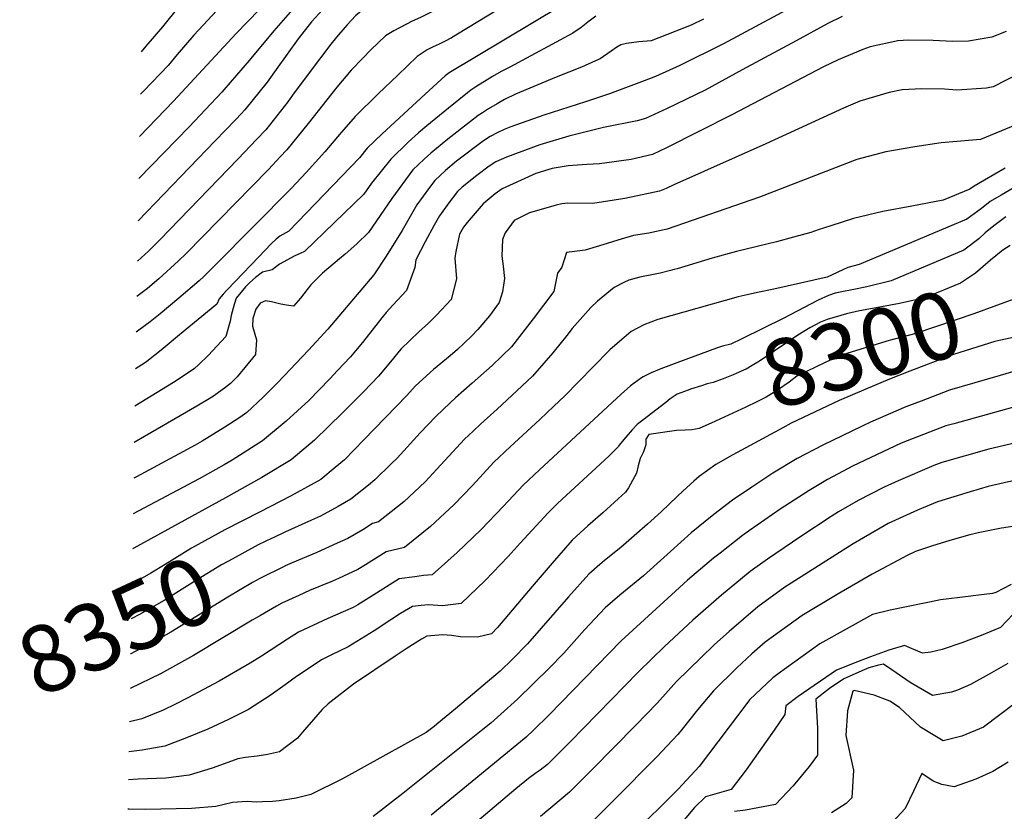
# Model space of a CAD drawing. Units: inches. Extents: x 2504015 to 2509389, y 1512821 to 1518304.
# Drawn here: x 2504021 to 2504445, y 1515980 to 1516320 of the extents above; entities that cross this region are included whole.
import ezdxf
from ezdxf.enums import TextEntityAlignment as Align

# ---------------------------------------------------------------- set-up
doc = ezdxf.new("R2010")
doc.units = ezdxf.units.IN
doc.header["$MEASUREMENT"] = 0
doc.layers.add('tile_2649_32_contour_10ft', color=243, linetype='Continuous')
doc.styles.add('Arial', font='arial.ttf')

msp = doc.modelspace()

# ---------------------------------------------------------------- linework, layer by layer
at = {"layer": 'tile_2649_32_contour_10ft'}
for points, elevation in [([(2504295.83, 1516391.94), (2504294.11, 1516391.07), (2504239.84, 1516362.19), (2504233.25, 1516358.48), (2504221.21, 1516351.38), (2504209.42, 1516344.08), (2504202.79, 1516340.23), (2504195.41, 1516336.16), (2504182.28, 1516329.07), (2504177.77, 1516327.35), (2504173.81, 1516326.01), (2504170.38, 1516324.65), (2504168.44, 1516323.63), (2504165.86, 1516321.51), (2504162.19, 1516317.7), (2504161.21, 1516316.55)], 8450), ([(2504303.62, 1516378.73), (2504279.51, 1516366.97), (2504268.25, 1516361.86), (2504260.32, 1516357.92), (2504252.34, 1516353.79), (2504234.1, 1516343.77), (2504228.04, 1516340.24), (2504217.88, 1516333.96), (2504211.78, 1516330.25), (2504205.93, 1516327.04), (2504193.76, 1516320.82), (2504190.23, 1516319.17), (2504182.28, 1516315.11), (2504178.75, 1516313), (2504172.48, 1516306.93), (2504168.99, 1516303.35)], 8440), ([(2504244.63, 1516335.04), (2504209.64, 1516313.63), (2504207.15, 1516312.14), (2504206.89, 1516311.99), (2504206.76, 1516311.91), (2504204.4, 1516310.69), (2504201.82, 1516309.42), (2504199.21, 1516308.22), (2504196.69, 1516306.86), (2504192.36, 1516304.02), (2504183.97, 1516296.01), (2504175.6, 1516287.97), (2504165.71, 1516278.21), (2504163.8, 1516276.08), (2504159.62, 1516271.32), (2504152.62, 1516263.09), (2504144.57, 1516254.17), (2504138.3, 1516247.49), (2504105.49, 1516214.35), (2504102.37, 1516211.23), (2504100.63, 1516209.52), (2504098.67, 1516207.65), (2504089.84, 1516200.19), (2504081.85, 1516193.45), (2504077.57, 1516189.97), (2504072.7, 1516186.35), (2504071.59, 1516185.62)], 8430), ([(2504142.8, 1516329.04), (2504130.76, 1516315.12), (2504120.11, 1516302.28), (2504109.25, 1516289.67), (2504108.32, 1516288.66), (2504094.31, 1516273.86), (2504072.74, 1516251.55)], 8470), ([(2504354.95, 1516326.17), (2504323.96, 1516309.51), (2504305.29, 1516300.12), (2504294.78, 1516295.43), (2504289.88, 1516293.54), (2504275.04, 1516288.07), (2504264.73, 1516284.55), (2504246.86, 1516278.81), (2504232.6, 1516273.84), (2504229.68, 1516272.67), (2504226.71, 1516271.29), (2504223.78, 1516269.66), (2504220.91, 1516267.82), (2504209.19, 1516259.13), (2504204.52, 1516255.01), (2504199.94, 1516250.77), (2504197.64, 1516247.75), (2504192.25, 1516240.26), (2504185.83, 1516229.33), (2504178.98, 1516218.22), (2504173.71, 1516210.25), (2504160.3, 1516194.31), (2504153.91, 1516186.92), (2504145.64, 1516177.86), (2504132.45, 1516163.91), (2504126.17, 1516157.59), (2504119.19, 1516151.08), (2504116.1, 1516148.94), (2504109.65, 1516144.67), (2504099.97, 1516138.67), (2504096.96, 1516137.01), (2504071.64, 1516123.4), (2504070.49, 1516122.75)], 8390), ([(2504253.86, 1516325.6), (2504206.13, 1516296.96), (2504204.4, 1516295.74), (2504195.8, 1516287.86), (2504177.35, 1516270.82), (2504170.9, 1516264.72), (2504167.51, 1516260.47), (2504137.22, 1516229.02), (2504133.31, 1516226.85), (2504131.72, 1516225.51), (2504129.64, 1516223.47), (2504124.26, 1516218.01), (2504110.72, 1516203.8), (2504108.91, 1516201.84), (2504107.24, 1516199.88), (2504106.22, 1516197.59), (2504098.24, 1516190.95), (2504090.25, 1516184.35), (2504082.24, 1516177.79), (2504076.17, 1516172.94), (2504075.09, 1516172.2), (2504071.31, 1516169.83)], 8420), ([(2504154.74, 1516327.52), (2504146.98, 1516318.88), (2504141.21, 1516311.63), (2504131.77, 1516298.47), (2504127.89, 1516293.05), (2504118.26, 1516281.1), (2504116.71, 1516279.43), (2504114.35, 1516276.9), (2504105.56, 1516267.73), (2504072.42, 1516233.42)], 8460), ([(2504108.3, 1516326), (2504096.33, 1516313.21), (2504089.14, 1516304.85), (2504085.3, 1516300.23), (2504074.88, 1516289.36), (2504073.37, 1516287.79)], 8490), ([(2504089.95, 1516325.47), (2504082.81, 1516316.86), (2504075.72, 1516308.43), (2504073.69, 1516306.02)], 8500), ([(2504375.09, 1516321.18), (2504368.81, 1516318.18), (2504355.2, 1516310.84), (2504332.08, 1516298.28), (2504316.2, 1516289.57), (2504299.86, 1516281.77), (2504290.44, 1516277.37), (2504286.98, 1516276.46), (2504272.42, 1516273.59), (2504257.58, 1516269.81), (2504245.06, 1516266.08), (2504230.76, 1516260.84), (2504226.17, 1516258.82), (2504223.27, 1516256.91), (2504218.05, 1516252.96), (2504211.62, 1516247.87), (2504209.7, 1516246.09), (2504205.91, 1516241.12), (2504201.93, 1516235.61), (2504199.64, 1516231.51), (2504195.8, 1516224.35), (2504191.8, 1516216.64), (2504191.32, 1516213.35), (2504187.72, 1516203.54), (2504181.86, 1516197.2), (2504179.06, 1516194.05), (2504177.21, 1516191.73), (2504168.8, 1516181.07), (2504166.62, 1516178.41), (2504163.65, 1516174.96), (2504158.16, 1516169.02), (2504154.77, 1516165.5), (2504145.81, 1516156.26), (2504135.99, 1516147.28), (2504125.79, 1516138.83), (2504112.88, 1516130.55), (2504109.33, 1516128.52), (2504098.7, 1516122.58), (2504070.23, 1516107.49)], 8380), ([(2504315.45, 1516320.06), (2504310.08, 1516317.47), (2504292.97, 1516310.85), (2504287.56, 1516310.32), (2504282.37, 1516309.62), (2504279.89, 1516309.09), (2504278.2, 1516308), (2504275.77, 1516306.37), (2504271.03, 1516303.02), (2504269.04, 1516302.13), (2504263.01, 1516299.5), (2504252.15, 1516295.13), (2504234.59, 1516287.81), (2504229.91, 1516285.54), (2504226.7, 1516283.74), (2504222.99, 1516281.51), (2504220.41, 1516279.89), (2504218.56, 1516278.69), (2504215.2, 1516276.1), (2504205.51, 1516268.55), (2504198.19, 1516262.5), (2504195.4, 1516259.97), (2504190.46, 1516255.33), (2504181.43, 1516242.95), (2504171.47, 1516228.38), (2504166.43, 1516223.56), (2504161.35, 1516219.03), (2504158.89, 1516217.12), (2504151.69, 1516210.92), (2504146.7, 1516205.93), (2504145.12, 1516203.84), (2504142.16, 1516200.22), (2504139.12, 1516196.73), (2504136.2, 1516197.18), (2504133.74, 1516197.58), (2504129.68, 1516198.64), (2504127.12, 1516199.02), (2504124.82, 1516198.07), (2504123.05, 1516195.42), (2504121.65, 1516191.41), (2504121.58, 1516188.11), (2504123.34, 1516182.3), (2504122.91, 1516176.03), (2504114.92, 1516166.38), (2504112.05, 1516163.54), (2504109.56, 1516161.44), (2504106.99, 1516159.57), (2504105.18, 1516158.36), (2504102.87, 1516156.93), (2504097.66, 1516153.73), (2504070.76, 1516138.15)], 8400), ([(2504269.13, 1516321.39), (2504265.76, 1516318.81), (2504262.84, 1516316.5), (2504259.21, 1516314.06), (2504232.17, 1516299.5), (2504228.52, 1516297.54), (2504224.7, 1516295.4), (2504222.42, 1516294.05), (2504217.63, 1516290.97), (2504215.48, 1516289.52), (2504213.94, 1516288.44), (2504205.78, 1516281.82), (2504196.48, 1516274.2), (2504192.98, 1516271.18), (2504188.44, 1516267.18), (2504181.01, 1516259.86), (2504172.77, 1516249.61), (2504169.43, 1516244.94), (2504143.96, 1516220.27), (2504142.08, 1516219.39), (2504139.74, 1516218.35), (2504133.11, 1516214.73), (2504129.96, 1516212.34), (2504125.79, 1516211.37), (2504122.86, 1516209.08), (2504120.46, 1516206.85), (2504118.59, 1516205.01), (2504117.25, 1516203.47), (2504114.59, 1516200.11), (2504113.74, 1516197.4), (2504112.4, 1516192.67), (2504112, 1516190.23), (2504110.11, 1516183.64), (2504102.52, 1516175.6), (2504098.4, 1516171.57), (2504096.58, 1516169.98), (2504092.25, 1516166.87), (2504087.6, 1516163.96), (2504071.03, 1516153.73)], 8410), ([(2504124.43, 1516324.18), (2504114.55, 1516314), (2504087.55, 1516284.78), (2504073.05, 1516269.73)], 8480), ([(2504161.21, 1516316.55), (2504157.68, 1516312.38), (2504155.18, 1516309.32), (2504145.96, 1516296.98), (2504138.8, 1516287.38), (2504136.79, 1516284.59), (2504127.23, 1516272.57), (2504123.33, 1516268.36), (2504115.38, 1516260.07), (2504081.69, 1516225.23), (2504076.92, 1516220.31), (2504072.12, 1516216.05)], 8450), ([(2504445.5, 1516314.75), (2504439.43, 1516312.41), (2504429.31, 1516310.58), (2504422.43, 1516310.43), (2504414.21, 1516310.98), (2504403.48, 1516311.09), (2504398.97, 1516310.79), (2504387.13, 1516308.21), (2504383.85, 1516307.08), (2504373.26, 1516302.62), (2504367, 1516299.56), (2504327.57, 1516278.95), (2504299.54, 1516264.84), (2504293.48, 1516261.93), (2504286.74, 1516260.31), (2504284.27, 1516259.79), (2504270.68, 1516257.98), (2504265.31, 1516257.64), (2504257.23, 1516257.05), (2504250.34, 1516255.9), (2504243.32, 1516253.83), (2504228.82, 1516247.21), (2504225.83, 1516245.08), (2504220.78, 1516240.77), (2504213.77, 1516232.77), (2504212.24, 1516230.66), (2504210.56, 1516227.65), (2504208.94, 1516220.28), (2504208.51, 1516217.3), (2504209.18, 1516208.53), (2504206.9, 1516199.61), (2504200.73, 1516192.99), (2504197.19, 1516189.42), (2504192.99, 1516185.72), (2504185.32, 1516178.29), (2504180.91, 1516172.76), (2504175.76, 1516166.64), (2504169.32, 1516159.95), (2504166.73, 1516157.29), (2504160.22, 1516150.86), (2504148.27, 1516139.08), (2504138.23, 1516130.65), (2504125.62, 1516123.13), (2504109.97, 1516114.4), (2504070.53, 1516092.76), (2504069.97, 1516092.46)], 8370), ([(2504168.99, 1516303.35), (2504163.93, 1516298.15), (2504157.87, 1516290.89), (2504145.49, 1516275.22), (2504136.32, 1516263.94), (2504133.5, 1516260.86), (2504128.44, 1516255.49), (2504092.98, 1516219.35), (2504089.81, 1516216.29), (2504081.29, 1516208.53), (2504076.46, 1516204.36), (2504071.85, 1516200.86)], 8440), ([(2504451.75, 1516297.1), (2504439.87, 1516291.01), (2504437.1, 1516290.51), (2504424.32, 1516289.52), (2504419.01, 1516289.99), (2504409.27, 1516290.14), (2504400.78, 1516289.68), (2504395.19, 1516288.55), (2504382.65, 1516284.82), (2504375.58, 1516281.84), (2504342.22, 1516266.58), (2504302.68, 1516248.84), (2504299.34, 1516247.37), (2504296.57, 1516246.15), (2504281.55, 1516243.05), (2504267.9, 1516240.91), (2504257.1, 1516241.05), (2504254.57, 1516240.76), (2504252.09, 1516240.22), (2504240.63, 1516236.82), (2504234.05, 1516233.53), (2504230.12, 1516228.27), (2504228.97, 1516225.39), (2504228.72, 1516218.16), (2504229.36, 1516213.89), (2504229.95, 1516208.58), (2504229.02, 1516202.85), (2504227.58, 1516198.27), (2504223.49, 1516192.57), (2504218.48, 1516186.7), (2504215.69, 1516183.79), (2504209.65, 1516178.17), (2504206.47, 1516175.34), (2504199.41, 1516169.56), (2504191.59, 1516162.5), (2504187.94, 1516158.29), (2504169.45, 1516139.23), (2504161.06, 1516130.66), (2504157.08, 1516127.35), (2504150.91, 1516122.3), (2504137.96, 1516115.01), (2504124.81, 1516108.27)], 8360), ([(2504478.12, 1516286.49), (2504434.51, 1516268.4), (2504431.09, 1516268.08), (2504417.53, 1516266.94), (2504406.27, 1516265.2), (2504393.83, 1516263.12), (2504381.32, 1516259.83), (2504339.45, 1516243.62), (2504299.79, 1516229.8), (2504291.96, 1516228.09), (2504285.38, 1516227.11), (2504278.63, 1516225.1), (2504274.03, 1516223.62), (2504264.62, 1516220.76), (2504256.48, 1516219.82), (2504254.57, 1516213.53), (2504252.69, 1516210.89), (2504251.09, 1516203), (2504242.23, 1516191.24), (2504232.95, 1516179.27), (2504224.64, 1516171.21), (2504216.01, 1516163.59), (2504208.84, 1516157.3), (2504206.5, 1516155.22), (2504200.33, 1516149.29), (2504193.64, 1516142.27), (2504183.71, 1516131.47), (2504181.16, 1516128.92), (2504174.19, 1516122.02), (2504171.43, 1516119.8), (2504163.82, 1516113.81), (2504158.32, 1516110.67), (2504150.84, 1516106.54), (2504146.91, 1516104.73), (2504135.46, 1516099.57), (2504130.42, 1516097.19), (2504130.05, 1516097.01)], 8350), ([(2504445.16, 1516256.02), (2504431.71, 1516248.32), (2504429.85, 1516247.02), (2504418.51, 1516242.24), (2504404.91, 1516239.74), (2504392.45, 1516237.42), (2504379.96, 1516234.47), (2504370.09, 1516231.28), (2504364.7, 1516229.52), (2504361.5, 1516228.42), (2504354.15, 1516226.39), (2504346.78, 1516224.37), (2504329.61, 1516220.18), (2504319.19, 1516217.31), (2504304.08, 1516212.81), (2504302.86, 1516212.46), (2504301.22, 1516212.04), (2504296.84, 1516210.99), (2504294.59, 1516210.45), (2504288.11, 1516209.15), (2504283.26, 1516207.88), (2504281.15, 1516206.88), (2504277.04, 1516204.83), (2504269.81, 1516198.89), (2504266.94, 1516196.21), (2504258.97, 1516187.2), (2504256.63, 1516184.16), (2504250.6, 1516176.71), (2504246.83, 1516172.21), (2504241.91, 1516166.68), (2504233, 1516158.34), (2504226.75, 1516152.53), (2504219.7, 1516146.09), (2504216.42, 1516143.03), (2504212.74, 1516139.58), (2504204.24, 1516130.41), (2504195.84, 1516121.16), (2504186.61, 1516112.57), (2504175.75, 1516104.06), (2504173.13, 1516103.31), (2504168.92, 1516100.55), (2504162.47, 1516096.89), (2504157.94, 1516094.8), (2504149.18, 1516090.88), (2504138.63, 1516086.43), (2504135.59, 1516085.08)], 8340), ([(2504451.9, 1516249.5), (2504443.4, 1516244.49), (2504438.59, 1516241.66), (2504434.98, 1516238.73), (2504428.61, 1516234.13), (2504391.15, 1516218.3), (2504382.38, 1516214.64), (2504377.47, 1516213.32), (2504368.64, 1516209.19), (2504345.59, 1516204.11), (2504338.58, 1516202.65), (2504334.17, 1516201.66), (2504330.38, 1516200.72), (2504295.82, 1516191.01), (2504289.75, 1516188.71), (2504284.26, 1516185.79), (2504279.3, 1516181.55), (2504275.2, 1516178.03), (2504267.93, 1516170.68), (2504261.87, 1516164.32), (2504255.67, 1516158.02), (2504251.15, 1516153.7), (2504245.07, 1516147.98), (2504232.29, 1516136.24), (2504225.31, 1516129.75), (2504216.14, 1516119.65), (2504208.21, 1516111.48), (2504198.09, 1516102.09), (2504186.89, 1516093.01), (2504179, 1516091.15), (2504170.15, 1516085.56), (2504166.83, 1516083.54), (2504158.53, 1516079.71), (2504155.95, 1516078.58), (2504146, 1516074.55), (2504141.48, 1516072.43)], 8330), ([(2504445.34, 1516235.12), (2504440.19, 1516231.21), (2504436.46, 1516228.24), (2504433.73, 1516225.67), (2504427.32, 1516220.77), (2504396.09, 1516207.69), (2504385.63, 1516205), (2504380, 1516203.91), (2504374.2, 1516202.8), (2504371.95, 1516202.32), (2504369.21, 1516201.27), (2504364.75, 1516199.32), (2504352.72, 1516192.99), (2504349.96, 1516191.63)], 8320), ([(2504447.22, 1516222.81), (2504444.13, 1516220.82), (2504443.36, 1516220.18)], 8310), ([(2504443.36, 1516220.18), (2504438.77, 1516216.46), (2504435.54, 1516213.65), (2504432.31, 1516210.99), (2504425.96, 1516206.64), (2504410.5, 1516200.38), (2504399.68, 1516197.88), (2504388.13, 1516195.74), (2504382.45, 1516194.7), (2504376.91, 1516193.44), (2504368.64, 1516190.97), (2504365.74, 1516189.82), (2504361.11, 1516187.44), (2504356, 1516184.21), (2504345.81, 1516177.44), (2504342.68, 1516175.27), (2504339.55, 1516173.11), (2504336.4, 1516171.18), (2504333.76, 1516169.72), (2504332.96, 1516169.34), (2504330.82, 1516168.34), (2504328.22, 1516167.24), (2504323.9, 1516165.52), (2504320.76, 1516164.31), (2504319.62, 1516163.98), (2504317.05, 1516163.34), (2504314.53, 1516162.56), (2504309.77, 1516161.03), (2504308.85, 1516160.69)], 8310), ([(2504456.08, 1516202.41), (2504448.86, 1516199.73), (2504431.62, 1516193.48), (2504406.72, 1516185.05), (2504395.24, 1516181.94), (2504373.73, 1516175.37), (2504363.8, 1516170.6), (2504355.51, 1516166.63), (2504352.29, 1516164.13), (2504347.2, 1516160.68), (2504342.42, 1516157.69), (2504338.33, 1516155.62), (2504333.62, 1516153.38), (2504318.76, 1516146.39), (2504313.86, 1516144.3)], 8300), ([(2504349.96, 1516191.63), (2504331.95, 1516182.75), (2504327.13, 1516180.4), (2504323.66, 1516179.52), (2504320.99, 1516178.63), (2504305.15, 1516172.8)], 8320), ([(2504461.16, 1516185.8), (2504452.5, 1516184.14), (2504443.16, 1516182.19), (2504440.71, 1516181.5), (2504422.82, 1516175.9), (2504404.08, 1516168.83), (2504395.34, 1516165.35), (2504385.27, 1516161.11), (2504373.75, 1516156.18), (2504353.09, 1516146.38), (2504349.47, 1516144.42)], 8290), ([(2504305.15, 1516172.8), (2504297.02, 1516169.81), (2504292.89, 1516168.14), (2504289.54, 1516166.37), (2504288.74, 1516165.95), (2504284.05, 1516162.46), (2504279.99, 1516158.91), (2504244.86, 1516126.39), (2504237.97, 1516119.84), (2504229.42, 1516110.71), (2504219.8, 1516100.74), (2504209.48, 1516090.8), (2504198.73, 1516081.28), (2504195.03, 1516080.91), (2504191.33, 1516080.46), (2504184.58, 1516079.59), (2504174.89, 1516073.36), (2504166.88, 1516068.38), (2504164.81, 1516067.16), (2504153.97, 1516062.5), (2504151.79, 1516061.5), (2504141.27, 1516056.57), (2504136.62, 1516053.65), (2504125.38, 1516046.25), (2504120.61, 1516043.28), (2504107.18, 1516035.59), (2504093.81, 1516028.36), (2504088.18, 1516025.58), (2504083.12, 1516023.15), (2504073.97, 1516019.34), (2504068.67, 1516018.01)], 8320), ([(2504455.61, 1516170.62), (2504442.97, 1516166.95), (2504421.17, 1516160.59), (2504409.01, 1516155.96), (2504402.42, 1516153.4), (2504387.22, 1516146.93), (2504383.56, 1516145.2), (2504366.65, 1516137.06), (2504355.7, 1516131.2), (2504345.28, 1516124.99), (2504336.14, 1516118.91), (2504327.83, 1516113.36), (2504321.69, 1516108.62), (2504319.18, 1516106.65), (2504310.15, 1516099.38), (2504301.19, 1516091.27), (2504298.32, 1516088.65), (2504289.6, 1516080.78), (2504279.4, 1516072.46), (2504273.16, 1516067.14), (2504264.32, 1516057.57), (2504255.36, 1516047.61), (2504248.96, 1516041.03), (2504235.61, 1516028), (2504231.24, 1516023.89), (2504224.04, 1516017.56), (2504220.64, 1516014.71), (2504186.22, 1515987.28), (2504173.5, 1515977.45)], 8280), ([(2504308.85, 1516160.69), (2504304.11, 1516158.9), (2504301.11, 1516156.85), (2504299.18, 1516155.38), (2504289.29, 1516147.74), (2504287.66, 1516146.42), (2504286.94, 1516145.83), (2504284.83, 1516143.55), (2504281.12, 1516139.41), (2504279.11, 1516137.05), (2504278.88, 1516136.5), (2504278.79, 1516136.24), (2504274.72, 1516132.28), (2504252.79, 1516112.01), (2504250.63, 1516109.92), (2504248.67, 1516107.84), (2504236.65, 1516094.84), (2504231.49, 1516089.15), (2504221.51, 1516078.87), (2504211.23, 1516068.89), (2504203.22, 1516067.92), (2504197.16, 1516068.38), (2504194.07, 1516068.08), (2504190.35, 1516067.64), (2504185.18, 1516064.6), (2504181.45, 1516062.15), (2504173.92, 1516057.16), (2504162.73, 1516050.27), (2504155.17, 1516046.68), (2504151.18, 1516044.73), (2504143.3, 1516039.49), (2504140.52, 1516037.5), (2504135.65, 1516033.98), (2504129.16, 1516029.44), (2504119.82, 1516023.33), (2504111.3, 1516019.05), (2504102.37, 1516014.99), (2504093.26, 1516011.14), (2504083.85, 1516007.65), (2504074.15, 1516005.87), (2504068.45, 1516005.22)], 8310), ([(2504470.88, 1516159.49), (2504422.99, 1516146.23), (2504419.53, 1516145.26), (2504402.92, 1516138.89), (2504400.38, 1516137.88), (2504381.84, 1516129.12), (2504379.7, 1516128.09), (2504368.78, 1516122.22), (2504360.81, 1516117.47), (2504358.36, 1516116), (2504348.39, 1516109.47), (2504335.22, 1516100.32), (2504332.23, 1516098.18), (2504322.52, 1516090.64), (2504319.75, 1516088.44), (2504308.58, 1516078.95), (2504303.34, 1516074.2), (2504280.07, 1516052.92), (2504249.05, 1516021.02), (2504242.28, 1516014.45), (2504239.2, 1516011.45), (2504198.42, 1515977.96)], 8270), ([(2504349.47, 1516144.42), (2504335.5, 1516136.87), (2504328.07, 1516132.84), (2504320.73, 1516128.61), (2504313.5, 1516123.46), (2504311.29, 1516121.53), (2504306.69, 1516117.42), (2504304.16, 1516114.91), (2504297.26, 1516108.3), (2504291.31, 1516102.99), (2504279.83, 1516093.06), (2504272.91, 1516087.46), (2504270.86, 1516085.66), (2504266.16, 1516081.55), (2504257.41, 1516071.81), (2504239.74, 1516051.54), (2504233.3, 1516044.97), (2504228.05, 1516039.92), (2504208.85, 1516023.73), (2504200.82, 1516017.01), (2504199.69, 1516016.11), (2504196.28, 1516013.46), (2504160.21, 1515993.64), (2504146.7, 1515986.8), (2504140.32, 1515985.25), (2504133.08, 1515984.14), (2504130.11, 1515983.89), (2504125.8, 1515983.7), (2504123.23, 1515983.6), (2504119.2, 1515983.76), (2504112.9, 1515983.39), (2504105.77, 1515981.68), (2504095.35, 1515980.76), (2504075.64, 1515980.4), (2504068.55, 1515980.49), (2504068.01, 1515980.47)], 8290), ([(2504313.86, 1516144.3), (2504313.49, 1516144.14), (2504310.4, 1516143.6), (2504307.58, 1516143.46), (2504303.87, 1516143.28), (2504291.93, 1516141.55), (2504290.69, 1516139.53), (2504290.67, 1516137.18), (2504289.64, 1516134.15), (2504288.13, 1516131.27), (2504287.36, 1516128.05), (2504286.69, 1516124.89), (2504283.12, 1516118.69), (2504281.89, 1516116.79), (2504277.16, 1516112.44), (2504272.17, 1516107.97), (2504265.69, 1516102.33), (2504262.34, 1516099.27), (2504259.04, 1516096.19), (2504250.37, 1516086.28), (2504241.75, 1516076.27), (2504226.86, 1516058.68), (2504224.29, 1516055.95), (2504218.23, 1516054.42), (2504210.97, 1516054.61), (2504207.14, 1516055.13), (2504203.4, 1516055.45), (2504196.51, 1516054.88), (2504194.17, 1516053.67), (2504187.59, 1516049.41), (2504182.92, 1516046.3), (2504164.95, 1516034.22), (2504154.13, 1516025.87), (2504151.47, 1516023.43), (2504143.11, 1516013.61), (2504140.96, 1516010.99), (2504133.18, 1516005.17), (2504128.07, 1516004.09), (2504123.62, 1516003.25), (2504118.55, 1516002.75), (2504115.32, 1516002.2), (2504109.44, 1516000.02), (2504104.2, 1515998.18), (2504094.37, 1515995.19), (2504084.25, 1515993.9), (2504072.47, 1515993.39), (2504068.24, 1515993.13)], 8300), ([(2504449.64, 1516137.94), (2504438.1, 1516135.2), (2504417.84, 1516129.52), (2504414.45, 1516128.22), (2504399.03, 1516121.71), (2504393.07, 1516118.91), (2504387.22, 1516115.94), (2504381.94, 1516113.18), (2504373.45, 1516108.33), (2504370.33, 1516106.39), (2504357.33, 1516097.73), (2504342.89, 1516087.97), (2504335.51, 1516082.7), (2504323.12, 1516072.55), (2504310.86, 1516061.8), (2504298.72, 1516050.47), (2504287.52, 1516039.53), (2504258.18, 1516009.44), (2504248.39, 1515999.79), (2504245.25, 1515997.32), (2504243.46, 1515996.09), (2504240.2, 1515993.68), (2504234.72, 1515989.33), (2504206.75, 1515965.6)], 8260), ([(2504454.73, 1516123.06), (2504437.85, 1516119.17), (2504430, 1516117), (2504416.03, 1516112.6), (2504407.43, 1516109.04), (2504398.02, 1516104.78), (2504394.87, 1516103.31), (2504391.31, 1516101.35), (2504379.79, 1516094.59), (2504353.06, 1516077.62), (2504350.4, 1516075.89), (2504338.73, 1516067.53), (2504326.43, 1516056.94), (2504320.2, 1516051.28), (2504314.29, 1516045.62), (2504303.79, 1516035.44), (2504295.52, 1516026.06), (2504286.36, 1516016.7), (2504267.54, 1515997.56), (2504257.79, 1515987.86), (2504245.3, 1515977.35)], 8250), ([(2504124.81, 1516108.27), (2504109.72, 1516100.54), (2504095.33, 1516092.69), (2504084.02, 1516085.64), (2504077.8, 1516082), (2504070.09, 1516077.58), (2504069.7, 1516077.39)], 8360), ([(2504454.18, 1516102.94), (2504443.45, 1516101.29), (2504434.25, 1516099.45), (2504429.89, 1516098.4), (2504421.31, 1516096.06), (2504413.49, 1516093.63), (2504406.6, 1516091.31), (2504403.29, 1516089.77), (2504387.88, 1516081.56), (2504372.83, 1516072.79), (2504357.88, 1516063.84), (2504341.94, 1516052.37), (2504336.16, 1516047.27), (2504329.76, 1516041.24), (2504319.65, 1516031.45), (2504312.91, 1516023.2), (2504306.23, 1516014.93), (2504304.43, 1516012.59), (2504299.82, 1516007.75), (2504295.36, 1516003.09), (2504258.76, 1515966.16)], 8240), ([(2504130.05, 1516097.01), (2504124.03, 1516094.1), (2504111.21, 1516087.16), (2504108.18, 1516085.51), (2504097.53, 1516078.92), (2504083.58, 1516070.23), (2504072.97, 1516064.22), (2504069.66, 1516062.44), (2504069.44, 1516062.34)], 8350), ([(2504135.59, 1516085.08), (2504135.47, 1516085.02), (2504124.69, 1516079.66), (2504121.61, 1516078.01), (2504111.02, 1516071.72), (2504086.5, 1516056.66), (2504083.13, 1516054.7), (2504069.22, 1516047.34), (2504069.18, 1516047.32)], 8340), ([(2504447.64, 1516077.17), (2504441.03, 1516073.62), (2504439.68, 1516073.29), (2504432.49, 1516072.35), (2504429.24, 1516071.98), (2504417.3, 1516070.48), (2504412.51, 1516069.56), (2504409.63, 1516069), (2504395.7, 1516066.09), (2504388.13, 1516064.15), (2504365.45, 1516051.66), (2504347.58, 1516038.73), (2504345.2, 1516037), (2504335.26, 1516027.53), (2504334.06, 1516025.9), (2504313.52, 1515998.82), (2504306.33, 1515991.09), (2504304.54, 1515989.19), (2504284.3, 1515969.03)], 8230), ([(2504141.48, 1516072.43), (2504134.23, 1516069.02), (2504131.83, 1516067.85), (2504125, 1516063.84), (2504121.42, 1516061.7)], 8330), ([(2504451.28, 1516067.2), (2504443.03, 1516058.58), (2504434.75, 1516055.22), (2504426.42, 1516052.08), (2504418.04, 1516049.18), (2504413.18, 1516048.08), (2504409.6, 1516047.53), (2504401.75, 1516050.83), (2504395.06, 1516048.92), (2504387.16, 1516045.95), (2504381.67, 1516043.84), (2504372.6, 1516040.3), (2504356.17, 1516028.93), (2504350.83, 1516025), (2504350.41, 1516021.22), (2504345.85, 1516014.46), (2504333.74, 1515997.37), (2504327.34, 1515988.94), (2504316.21, 1515985.83), (2504311.55, 1515981.3), (2504306.43, 1515975.14)], 8220), ([(2504121.42, 1516061.7), (2504096.15, 1516046.55), (2504082.03, 1516038.68), (2504068.92, 1516032.38)], 8330), ([(2504446.3, 1516043.14), (2504438.27, 1516038.58), (2504430.2, 1516034.19), (2504424.65, 1516031.72), (2504422.09, 1516030.82), (2504413.87, 1516029.41), (2504404.2, 1516034.94), (2504396.43, 1516040.46), (2504392.84, 1516042.88), (2504390.69, 1516042.37), (2504386.43, 1516041.22), (2504384.43, 1516040.47), (2504375.68, 1516036.53), (2504369.57, 1516032.46), (2504363.65, 1516027.8), (2504364.49, 1516015.42), (2504364.48, 1516003.74), (2504360.81, 1515998.86), (2504353.9, 1515990.6), (2504346.36, 1515982.56), (2504333.54, 1515980.04), (2504328.75, 1515979.49)], 8210), ([(2504449.83, 1516026.42), (2504435.84, 1516015.78), (2504426.53, 1516011.97), (2504418.46, 1516009.97), (2504414.1, 1516012.5), (2504408.71, 1516015.79), (2504399.63, 1516024.26), (2504395.57, 1516026.94), (2504388.72, 1516029.54), (2504380.14, 1516031.53), (2504379.85, 1516031.43), (2504379.66, 1516031.29), (2504377.32, 1516022.87), (2504376.54, 1516012.14), (2504379.91, 1515997.26), (2504379.19, 1515985.46), (2504376.7, 1515982.95), (2504370.48, 1515978.93)], 8200), ([(2504446.39, 1516000.74), (2504439.76, 1515996.66), (2504432.54, 1515993.42), (2504423.14, 1515990.12), (2504417.84, 1515991.16), (2504414.17, 1515992.64), (2504409.23, 1515995.83), (2504405.69, 1515988.3), (2504402.12, 1515980.82), (2504396.99, 1515975.23)], 8190)]:
    msp.add_lwpolyline(points, dxfattribs=dict(at, elevation=elevation))

# ---------------------------------------------------------------- texts
at = {"color": 18, "style": 'Arial'}
for s, rotation, p in [('8300', 17.001, (2504383.45, 1516178.34)), ('8350', 24.9406, (2504063.16, 1516059.42))]:
    msp.add_text(s, height=28.8, rotation=rotation, dxfattribs=at).set_placement(p, align=Align.MIDDLE_CENTER)

doc.saveas('drawing.dxf')
